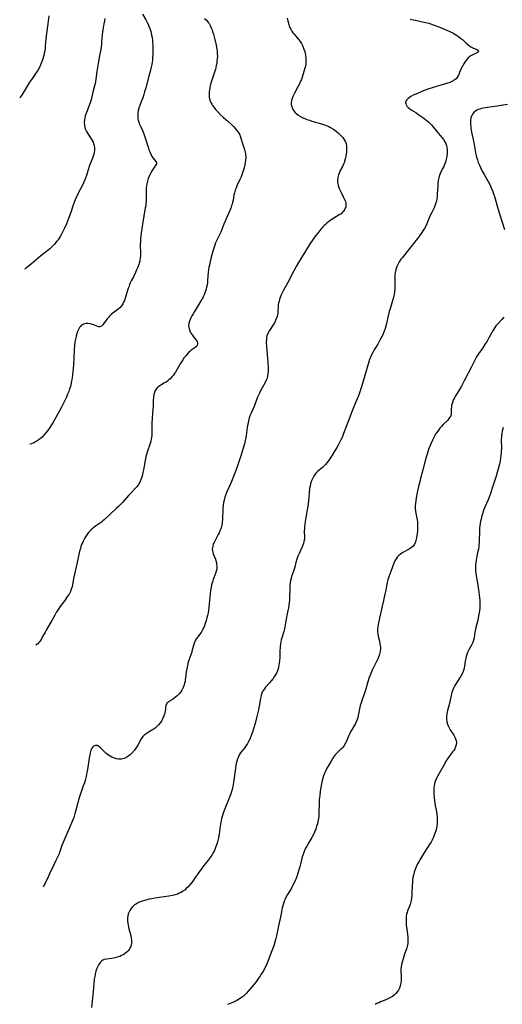
# Model space of a CAD drawing. Units: inches. Extents: x 2034408 to 2039474, y 200191 to 205612.
# Drawn here: x 2034483 to 2034626, y 202569 to 202859 of the extents above; entities that cross this region are included whole.
import ezdxf

# ---------------------------------------------------------------- set-up
doc = ezdxf.new("R2010")
doc.units = ezdxf.units.IN
doc.header["$MEASUREMENT"] = 0
doc.layers.add('c_06_T14S_R18E', color=195, linetype='Continuous')

msp = doc.modelspace()

# ---------------------------------------------------------------- linework, layer by layer
at = {"layer": 'c_06_T14S_R18E'}
for points in [[(2034492.02, 202860.65, 1048), (2034491.71, 202858.28, 1048), (2034491.27, 202855.43, 1048), (2034491.09, 202853.9, 1048), (2034490.92, 202851.58, 1048), (2034490.86, 202850.91, 1048), (2034490.77, 202850.25, 1048), (2034490.64, 202849.58, 1048), (2034490.48, 202848.93, 1048), (2034490.11, 202847.67, 1048), (2034489.81, 202846.83, 1048), (2034489.53, 202846.11, 1048), (2034489.22, 202845.41, 1048), (2034488.81, 202844.63, 1048), (2034488.39, 202843.99, 1048), (2034487.14, 202842.25, 1048), (2034486.31, 202841, 1048), (2034485.59, 202839.85, 1048), (2034484.13, 202837.41, 1048), (2034483.66, 202836.68, 1048), (2034483.4, 202836.32, 1048)], [(2034519.6, 202861.06, 1044), (2034520.56, 202859.46, 1044), (2034520.89, 202858.87, 1044), (2034521.24, 202858.16, 1044), (2034521.52, 202857.52, 1044), (2034521.76, 202856.85, 1044), (2034522.03, 202856.01, 1044), (2034522.14, 202855.56, 1044), (2034522.3, 202854.87, 1044), (2034522.43, 202854.17, 1044), (2034522.53, 202853.46, 1044), (2034522.6, 202852.83, 1044), (2034522.66, 202852.06, 1044), (2034522.69, 202851.29, 1044), (2034522.7, 202850.2, 1044), (2034522.67, 202849.04, 1044), (2034522.61, 202848.28, 1044), (2034522.53, 202847.53, 1044), (2034522.45, 202846.97, 1044), (2034522.32, 202846.25, 1044), (2034522.16, 202845.42, 1044), (2034521.87, 202844.17, 1044), (2034521.53, 202842.83, 1044), (2034520.59, 202839.39, 1044), (2034520.25, 202838.2, 1044), (2034520, 202837.37, 1044), (2034519.69, 202836.44, 1044), (2034519.36, 202835.53, 1044), (2034518.84, 202834.16, 1044), (2034518.54, 202833.32, 1044), (2034518.35, 202832.66, 1044), (2034518.23, 202831.99, 1044), (2034518.19, 202831.5, 1044), (2034518.2, 202831, 1044), (2034518.26, 202830.43, 1044), (2034518.37, 202829.86, 1044), (2034518.52, 202829.3, 1044), (2034518.68, 202828.85, 1044), (2034518.85, 202828.42, 1044), (2034519.08, 202827.9, 1044), (2034519.69, 202826.63, 1044), (2034520.04, 202825.82, 1044), (2034520.25, 202825.23, 1044), (2034520.44, 202824.64, 1044), (2034521.25, 202821.85, 1044), (2034521.52, 202821.03, 1044), (2034521.74, 202820.47, 1044), (2034522.05, 202819.8, 1044), (2034522.41, 202819.14, 1044), (2034522.79, 202818.58, 1044), (2034523.52, 202817.68, 1044), (2034523.71, 202817.32, 1044), (2034523.72, 202816.99, 1044), (2034523.55, 202816.6, 1044), (2034523.02, 202815.9, 1044), (2034522.76, 202815.5, 1044), (2034522.44, 202814.96, 1044), (2034521.98, 202814.05, 1044), (2034521.72, 202813.5, 1044), (2034521.32, 202812.59, 1044), (2034521.05, 202811.84, 1044), (2034520.85, 202811.05, 1044), (2034520.76, 202810.44, 1044), (2034520.72, 202809.82, 1044), (2034520.71, 202809.19, 1044), (2034520.73, 202807.51, 1044), (2034520.73, 202806.87, 1044), (2034520.69, 202805.93, 1044), (2034520.63, 202805.26, 1044), (2034520.55, 202804.6, 1044), (2034520.44, 202803.93, 1044), (2034520.09, 202802.11, 1044), (2034519.89, 202800.98, 1044), (2034519.5, 202798.43, 1044), (2034519.23, 202796.45, 1044), (2034519.06, 202794.85, 1044), (2034518.99, 202793.97, 1044), (2034518.97, 202793.2, 1044), (2034519.02, 202790.28, 1044), (2034519.01, 202789.94, 1044), (2034518.92, 202789.09, 1044), (2034518.78, 202788.34, 1044), (2034518.6, 202787.6, 1044), (2034518.49, 202787.25, 1044), (2034518.2, 202786.45, 1044), (2034517.88, 202785.66, 1044), (2034517.54, 202784.91, 1044), (2034516.93, 202783.64, 1044), (2034516.29, 202782.4, 1044), (2034516.02, 202781.83, 1044), (2034515.82, 202781.36, 1044), (2034515.64, 202780.89, 1044), (2034515.42, 202780.23, 1044), (2034514.63, 202777.58, 1044), (2034514.28, 202776.62, 1044), (2034514.05, 202776.11, 1044), (2034513.79, 202775.63, 1044), (2034513.38, 202775.04, 1044), (2034512.88, 202774.5, 1044), (2034512.43, 202774.1, 1044), (2034510.82, 202772.89, 1044), (2034510.48, 202772.61, 1044), (2034510.17, 202772.31, 1044), (2034509.85, 202771.99, 1044), (2034509.56, 202771.65, 1044), (2034509.23, 202771.23, 1044), (2034508.13, 202769.7, 1044), (2034507.89, 202769.42, 1044), (2034507.49, 202769.06, 1044), (2034507.07, 202768.87, 1044), (2034506.65, 202768.88, 1044), (2034506.18, 202769.03, 1044), (2034505.24, 202769.42, 1044), (2034504.83, 202769.58, 1044), (2034504.14, 202769.77, 1044), (2034503.6, 202769.85, 1044), (2034503.03, 202769.84, 1044), (2034502.51, 202769.76, 1044), (2034502.03, 202769.57, 1044), (2034501.67, 202769.32, 1044), (2034501.35, 202769, 1044), (2034501.06, 202768.63, 1044), (2034500.84, 202768.26, 1044), (2034500.64, 202767.86, 1044), (2034500.39, 202767.27, 1044), (2034500.22, 202766.74, 1044), (2034500.06, 202766.18, 1044), (2034499.92, 202765.59, 1044), (2034499.7, 202764.39, 1044), (2034499.56, 202763.28, 1044), (2034499.5, 202762.29, 1044), (2034499.39, 202759.72, 1044), (2034499.28, 202757.74, 1044), (2034499.17, 202756.46, 1044), (2034499, 202754.89, 1044), (2034498.84, 202753.69, 1044), (2034498.71, 202752.95, 1044), (2034498.56, 202752.21, 1044), (2034498.33, 202751.26, 1044), (2034498.11, 202750.54, 1044), (2034497.84, 202749.78, 1044), (2034497.54, 202749.02, 1044), (2034497.16, 202748.14, 1044), (2034496.61, 202746.92, 1044), (2034496.24, 202746.17, 1044), (2034495.62, 202744.97, 1044), (2034495, 202743.83, 1044), (2034493.14, 202740.54, 1044), (2034492.81, 202739.96, 1044), (2034492.33, 202739.19, 1044), (2034491.63, 202738.21, 1044), (2034491.02, 202737.45, 1044), (2034490.52, 202736.87, 1044), (2034489.98, 202736.33, 1044), (2034489.56, 202735.95, 1044), (2034489.18, 202735.65, 1044), (2034488.53, 202735.19, 1044), (2034487.85, 202734.8, 1044), (2034487.53, 202734.64, 1044), (2034486.91, 202734.38, 1044), (2034486.42, 202734.22, 1044)], [(2034508.46, 202859.8, 1046), (2034508.39, 202859.13, 1046), (2034508.25, 202858.28, 1046), (2034507.92, 202856.47, 1046), (2034507.84, 202855.94, 1046), (2034507.73, 202854.88, 1046), (2034507.56, 202852.89, 1046), (2034507.49, 202852.16, 1046), (2034507.29, 202850.71, 1046), (2034507.07, 202849.37, 1046), (2034506.55, 202846.59, 1046), (2034506.34, 202845.37, 1046), (2034506.15, 202844.15, 1046), (2034505.87, 202841.89, 1046), (2034505.76, 202841.24, 1046), (2034505.63, 202840.59, 1046), (2034505.47, 202839.94, 1046), (2034504.98, 202838.07, 1046), (2034504.47, 202835.84, 1046), (2034504.18, 202834.93, 1046), (2034504.01, 202834.46, 1046), (2034503.26, 202832.57, 1046), (2034502.91, 202831.58, 1046), (2034502.75, 202831.07, 1046), (2034502.6, 202830.47, 1046), (2034502.49, 202829.88, 1046), (2034502.43, 202829.18, 1046), (2034502.48, 202828.38, 1046), (2034502.61, 202827.71, 1046), (2034502.83, 202827.07, 1046), (2034503.1, 202826.5, 1046), (2034503.41, 202825.98, 1046), (2034504.5, 202824.35, 1046), (2034504.79, 202823.84, 1046), (2034505.02, 202823.36, 1046), (2034505.21, 202822.86, 1046), (2034505.34, 202822.32, 1046), (2034505.42, 202821.76, 1046), (2034505.44, 202821.4, 1046), (2034505.43, 202820.85, 1046), (2034505.37, 202820.31, 1046), (2034505.26, 202819.77, 1046), (2034505.1, 202819.24, 1046), (2034504.87, 202818.6, 1046), (2034504.18, 202816.9, 1046), (2034503.92, 202816.14, 1046), (2034503.31, 202814.2, 1046), (2034503.07, 202813.48, 1046), (2034502.79, 202812.72, 1046), (2034502.5, 202812.01, 1046), (2034502.19, 202811.3, 1046), (2034501.89, 202810.65, 1046), (2034500.59, 202808.05, 1046), (2034500.28, 202807.39, 1046), (2034499.8, 202806.28, 1046), (2034499.11, 202804.52, 1046), (2034498.53, 202802.92, 1046), (2034497.81, 202800.85, 1046), (2034497.49, 202799.99, 1046), (2034497.19, 202799.23, 1046), (2034496.62, 202797.95, 1046), (2034496.13, 202796.94, 1046), (2034495.75, 202796.21, 1046), (2034495.32, 202795.47, 1046), (2034495.04, 202795.02, 1046), (2034494.71, 202794.56, 1046), (2034494.37, 202794.12, 1046), (2034493.67, 202793.29, 1046), (2034492.97, 202792.57, 1046), (2034492.24, 202791.89, 1046), (2034491.81, 202791.52, 1046), (2034489.6, 202789.78, 1046), (2034486.89, 202787.42, 1046), (2034486.02, 202786.71, 1046), (2034485.43, 202786.27, 1046), (2034484.89, 202785.91, 1046)], [(2034598.53, 202859.64, 1038), (2034600.56, 202859.25, 1038), (2034601.82, 202858.98, 1038), (2034603.04, 202858.68, 1038), (2034604.02, 202858.4, 1038), (2034605.32, 202857.99, 1038), (2034606.99, 202857.4, 1038), (2034608.19, 202856.91, 1038), (2034609.53, 202856.32, 1038), (2034610.45, 202855.89, 1038), (2034611.1, 202855.57, 1038), (2034611.73, 202855.23, 1038), (2034612.22, 202854.93, 1038), (2034612.84, 202854.51, 1038), (2034613.43, 202854.05, 1038), (2034613.95, 202853.6, 1038), (2034614.98, 202852.63, 1038), (2034615.56, 202852.11, 1038), (2034616.15, 202851.66, 1038), (2034616.41, 202851.5, 1038), (2034617.02, 202851.2, 1038), (2034618.18, 202850.7, 1038), (2034618.65, 202850.4, 1038), (2034618.72, 202850.06, 1038), (2034618.31, 202849.72, 1038), (2034618.03, 202849.58, 1038), (2034617, 202849.13, 1038), (2034616.42, 202848.82, 1038), (2034616.16, 202848.64, 1038), (2034615.63, 202848.17, 1038), (2034615.15, 202847.62, 1038), (2034614.9, 202847.28, 1038), (2034614.66, 202846.93, 1038), (2034614.34, 202846.4, 1038), (2034613.64, 202845.11, 1038), (2034613.29, 202844.37, 1038), (2034612.78, 202843.06, 1038), (2034612.56, 202842.63, 1038), (2034612.15, 202842.06, 1038), (2034611.57, 202841.59, 1038), (2034610.88, 202841.23, 1038), (2034610.24, 202840.98, 1038), (2034609.27, 202840.66, 1038), (2034606.36, 202839.77, 1038), (2034603.8, 202838.93, 1038), (2034602.22, 202838.36, 1038), (2034600.68, 202837.73, 1038), (2034599.45, 202837.16, 1038), (2034598.8, 202836.8, 1038), (2034598.34, 202836.51, 1038), (2034597.94, 202836.2, 1038), (2034597.5, 202835.73, 1038), (2034597.31, 202835.41, 1038), (2034597.22, 202835.07, 1038), (2034597.24, 202834.71, 1038), (2034597.36, 202834.35, 1038), (2034597.61, 202833.97, 1038), (2034597.95, 202833.6, 1038), (2034598.41, 202833.22, 1038), (2034598.87, 202832.9, 1038), (2034600.25, 202832.04, 1038), (2034601.16, 202831.44, 1038), (2034602.54, 202830.46, 1038), (2034603.11, 202830.01, 1038), (2034603.62, 202829.6, 1038), (2034604.06, 202829.21, 1038), (2034604.48, 202828.81, 1038), (2034604.84, 202828.43, 1038), (2034605.18, 202828.04, 1038), (2034606.41, 202826.53, 1038), (2034607.93, 202824.73, 1038), (2034608.41, 202824.08, 1038), (2034608.82, 202823.41, 1038), (2034608.97, 202823.12, 1038), (2034609.1, 202822.81, 1038), (2034609.25, 202822.35, 1038), (2034609.38, 202821.74, 1038), (2034609.45, 202821.12, 1038), (2034609.47, 202820.48, 1038), (2034609.46, 202820.18, 1038), (2034609.36, 202819.11, 1038), (2034609.21, 202818.29, 1038), (2034608.99, 202817.48, 1038), (2034608.73, 202816.79, 1038), (2034608.48, 202816.2, 1038), (2034608.19, 202815.63, 1038), (2034607.62, 202814.56, 1038), (2034607.37, 202813.99, 1038), (2034607.25, 202813.68, 1038), (2034607.01, 202812.86, 1038), (2034606.85, 202812, 1038), (2034606.74, 202811.12, 1038), (2034606.68, 202810.35, 1038), (2034606.56, 202808.05, 1038), (2034606.5, 202807.31, 1038), (2034606.41, 202806.59, 1038), (2034606.28, 202805.88, 1038), (2034606.07, 202805.12, 1038), (2034605.87, 202804.59, 1038), (2034605.59, 202803.96, 1038), (2034604.91, 202802.63, 1038), (2034604.57, 202801.91, 1038), (2034604.17, 202800.98, 1038), (2034603.71, 202799.8, 1038), (2034603.48, 202799.28, 1038), (2034603.13, 202798.58, 1038), (2034602.74, 202797.87, 1038), (2034602.31, 202797.18, 1038), (2034601.95, 202796.65, 1038), (2034601.08, 202795.42, 1038), (2034600.68, 202794.89, 1038), (2034599.2, 202793.04, 1038), (2034597.63, 202791.04, 1038), (2034596.25, 202789.32, 1038), (2034595.85, 202788.79, 1038), (2034595.35, 202788.04, 1038), (2034594.91, 202787.26, 1038), (2034594.64, 202786.67, 1038), (2034594.35, 202785.8, 1038), (2034594.14, 202784.9, 1038), (2034594.04, 202784.18, 1038), (2034593.99, 202783.29, 1038), (2034594.07, 202781.25, 1038), (2034594.05, 202780.11, 1038), (2034593.98, 202779.22, 1038), (2034593.84, 202778.34, 1038), (2034593.66, 202777.54, 1038), (2034593.48, 202776.9, 1038), (2034592.62, 202774.18, 1038), (2034592.4, 202773.42, 1038), (2034592.06, 202772.1, 1038), (2034591.44, 202769.41, 1038), (2034591.14, 202768.35, 1038), (2034590.88, 202767.56, 1038), (2034590.57, 202766.78, 1038), (2034590.38, 202766.34, 1038), (2034590.02, 202765.61, 1038), (2034589.64, 202764.9, 1038), (2034588.98, 202763.74, 1038), (2034587.93, 202762.02, 1038), (2034587.5, 202761.28, 1038), (2034587.14, 202760.61, 1038), (2034586.83, 202759.92, 1038), (2034586.55, 202759.18, 1038), (2034586.33, 202758.49, 1038), (2034584.74, 202752.86, 1038), (2034584.23, 202751.17, 1038), (2034583.75, 202749.72, 1038), (2034583.5, 202749.02, 1038), (2034583.23, 202748.32, 1038), (2034582.3, 202746.24, 1038), (2034581.8, 202745.04, 1038), (2034580.58, 202741.68, 1038), (2034579.58, 202739.19, 1038), (2034578.91, 202737.37, 1038), (2034578.46, 202736.24, 1038), (2034578.12, 202735.49, 1038), (2034577.74, 202734.74, 1038), (2034577.3, 202733.91, 1038), (2034576.93, 202733.27, 1038), (2034575.03, 202730.24, 1038), (2034574.35, 202729.23, 1038), (2034573.97, 202728.72, 1038), (2034573.58, 202728.24, 1038), (2034573.19, 202727.83, 1038), (2034572.69, 202727.37, 1038), (2034571.69, 202726.57, 1038), (2034571.21, 202726.15, 1038), (2034570.95, 202725.9, 1038), (2034570.45, 202725.29, 1038), (2034570.01, 202724.62, 1038), (2034569.64, 202723.86, 1038), (2034569.4, 202723.22, 1038), (2034569.2, 202722.52, 1038), (2034569.04, 202721.82, 1038), (2034568.91, 202721.12, 1038), (2034568.75, 202719.84, 1038), (2034568.54, 202717.55, 1038), (2034568.33, 202715.81, 1038), (2034568.11, 202714.35, 1038), (2034567.6, 202711.42, 1038), (2034567.48, 202710.61, 1038), (2034567.39, 202709.82, 1038), (2034567.35, 202709.25, 1038), (2034567.34, 202708.68, 1038), (2034567.38, 202706.78, 1038), (2034567.35, 202706.19, 1038), (2034567.24, 202705.54, 1038), (2034567.08, 202704.97, 1038), (2034566.88, 202704.4, 1038), (2034566.6, 202703.75, 1038), (2034565.78, 202701.99, 1038), (2034565.43, 202701.15, 1038), (2034565.13, 202700.3, 1038), (2034564.87, 202699.33, 1038), (2034564.53, 202697.96, 1038), (2034564.24, 202697.04, 1038), (2034563.86, 202695.99, 1038), (2034563.59, 202695.2, 1038), (2034563.42, 202694.61, 1038), (2034563.29, 202693.99, 1038), (2034563.19, 202693.34, 1038), (2034563.11, 202692.49, 1038), (2034563.07, 202691.82, 1038), (2034562.99, 202688.77, 1038), (2034562.95, 202688.2, 1038), (2034562.87, 202687.45, 1038), (2034562.77, 202686.7, 1038), (2034562.65, 202685.94, 1038), (2034562.42, 202684.7, 1038), (2034561.87, 202682.14, 1038), (2034561.47, 202679.8, 1038), (2034561.27, 202678.97, 1038), (2034560.69, 202677.1, 1038), (2034560.53, 202676.53, 1038), (2034560.4, 202675.95, 1038), (2034560.3, 202675.29, 1038), (2034560.22, 202674.48, 1038), (2034560.15, 202673.1, 1038), (2034560.1, 202671.36, 1038), (2034560.03, 202670.2, 1038), (2034559.96, 202669.63, 1038), (2034559.87, 202669.06, 1038), (2034559.74, 202668.44, 1038), (2034559.59, 202667.92, 1038), (2034559.41, 202667.41, 1038), (2034559.19, 202666.91, 1038), (2034558.95, 202666.42, 1038), (2034558.56, 202665.76, 1038), (2034558.13, 202665.14, 1038), (2034557.6, 202664.46, 1038), (2034557.09, 202663.85, 1038), (2034555.89, 202662.53, 1038), (2034555.56, 202662.1, 1038), (2034555.26, 202661.66, 1038), (2034555.02, 202661.23, 1038), (2034554.83, 202660.78, 1038), (2034554.64, 202660.22, 1038), (2034554.5, 202659.63, 1038), (2034554.41, 202659.17, 1038), (2034554.04, 202656.98, 1038), (2034553.82, 202655.82, 1038), (2034553.56, 202654.64, 1038), (2034553.27, 202653.49, 1038), (2034552.81, 202651.8, 1038), (2034552.36, 202650.27, 1038), (2034552.03, 202649.23, 1038), (2034551.57, 202647.97, 1038), (2034551.23, 202647.16, 1038), (2034550.9, 202646.5, 1038), (2034550.56, 202645.93, 1038), (2034550.2, 202645.37, 1038), (2034549.75, 202644.75, 1038), (2034548.54, 202643.18, 1038), (2034548.17, 202642.6, 1038), (2034547.88, 202642.03, 1038), (2034547.64, 202641.41, 1038), (2034547.44, 202640.75, 1038), (2034547.26, 202640.02, 1038), (2034547.17, 202639.57, 1038), (2034547.01, 202638.64, 1038), (2034546.44, 202634.37, 1038), (2034546.24, 202633.21, 1038), (2034546.06, 202632.34, 1038), (2034545.79, 202631.35, 1038), (2034545.4, 202630.25, 1038), (2034543.7, 202626.2, 1038), (2034543.41, 202625.41, 1038), (2034543.1, 202624.41, 1038), (2034542.93, 202623.76, 1038), (2034542.69, 202622.61, 1038), (2034542.53, 202621.54, 1038), (2034542.36, 202620, 1038), (2034542.25, 202619.17, 1038), (2034542.04, 202618.05, 1038), (2034541.75, 202616.88, 1038), (2034541.55, 202616.24, 1038), (2034541.19, 202615.23, 1038), (2034540.81, 202614.38, 1038), (2034540.38, 202613.57, 1038), (2034540.05, 202613.02, 1038), (2034539.55, 202612.27, 1038), (2034539, 202611.55, 1038), (2034537.71, 202609.93, 1038), (2034537.2, 202609.26, 1038), (2034536.43, 202608.19, 1038), (2034535.18, 202606.37, 1038), (2034534.44, 202605.34, 1038), (2034533.59, 202604.25, 1038), (2034533.08, 202603.66, 1038), (2034532.53, 202603.1, 1038), (2034532.06, 202602.69, 1038), (2034531.55, 202602.32, 1038), (2034531.02, 202602, 1038), (2034530.44, 202601.72, 1038), (2034529.93, 202601.52, 1038), (2034529.22, 202601.3, 1038), (2034528.5, 202601.12, 1038), (2034527.39, 202600.89, 1038), (2034526.67, 202600.77, 1038), (2034523.21, 202600.27, 1038), (2034522.35, 202600.13, 1038), (2034521.61, 202600, 1038), (2034520.88, 202599.84, 1038), (2034520.17, 202599.65, 1038), (2034519.48, 202599.43, 1038), (2034518.94, 202599.22, 1038), (2034518.41, 202598.98, 1038), (2034517.83, 202598.65, 1038), (2034517.29, 202598.29, 1038), (2034516.67, 202597.74, 1038), (2034516.14, 202597.1, 1038), (2034515.88, 202596.69, 1038), (2034515.66, 202596.26, 1038), (2034515.43, 202595.66, 1038), (2034515.28, 202595.03, 1038), (2034515.21, 202594.47, 1038), (2034515.19, 202593.9, 1038), (2034515.2, 202593.48, 1038), (2034515.25, 202592.88, 1038), (2034515.35, 202592.28, 1038), (2034515.46, 202591.74, 1038), (2034515.6, 202591.2, 1038), (2034516.07, 202589.53, 1038), (2034516.18, 202589.05, 1038), (2034516.26, 202588.63, 1038), (2034516.35, 202587.79, 1038), (2034516.34, 202586.99, 1038), (2034516.24, 202586.4, 1038), (2034516.07, 202585.86, 1038), (2034515.69, 202585.15, 1038), (2034515.4, 202584.77, 1038), (2034515.07, 202584.43, 1038), (2034514.61, 202584.03, 1038), (2034514.1, 202583.69, 1038), (2034513.45, 202583.35, 1038), (2034512.89, 202583.11, 1038), (2034512.18, 202582.87, 1038), (2034511.47, 202582.67, 1038), (2034510.58, 202582.49, 1038), (2034508.96, 202582.31, 1038), (2034508.27, 202582.16, 1038), (2034507.89, 202581.99, 1038), (2034507.63, 202581.83, 1038), (2034507.13, 202581.34, 1038), (2034506.69, 202580.73, 1038), (2034506.49, 202580.35, 1038), (2034506.3, 202579.94, 1038), (2034506.08, 202579.38, 1038), (2034505.89, 202578.79, 1038), (2034505.76, 202578.32, 1038), (2034505.62, 202577.76, 1038), (2034505.51, 202577.19, 1038), (2034505.39, 202576.36, 1038), (2034505.03, 202572.65, 1038), (2034504.55, 202568.03, 1038)], [(2034537.92, 202859.85, 1042), (2034538.49, 202859.29, 1042), (2034538.99, 202858.68, 1042), (2034539.26, 202858.3, 1042), (2034539.59, 202857.72, 1042), (2034539.88, 202857.11, 1042), (2034540.13, 202856.47, 1042), (2034540.3, 202856, 1042), (2034540.54, 202855.21, 1042), (2034540.75, 202854.4, 1042), (2034541.31, 202851.98, 1042)], [(2034562.27, 202859.92, 1040), (2034562.45, 202859.14, 1040), (2034562.75, 202858.08, 1040), (2034562.9, 202857.64, 1040), (2034563.11, 202857.13, 1040), (2034563.35, 202856.64, 1040), (2034563.65, 202856.13, 1040), (2034564, 202855.64, 1040), (2034564.28, 202855.27, 1040), (2034565.81, 202853.43, 1040), (2034566.31, 202852.73, 1040), (2034566.49, 202852.45, 1040), (2034566.78, 202851.9, 1040), (2034567.04, 202851.32, 1040), (2034567.23, 202850.82, 1040), (2034567.47, 202850.05, 1040), (2034567.58, 202849.63, 1040), (2034567.73, 202848.86, 1040), (2034567.81, 202848.08, 1040), (2034567.82, 202847.19, 1040), (2034567.75, 202846.44, 1040), (2034567.64, 202845.8, 1040), (2034567.5, 202845.16, 1040), (2034567.33, 202844.52, 1040), (2034566.93, 202843.17, 1040), (2034566.71, 202842.51, 1040), (2034566.47, 202841.86, 1040), (2034566.23, 202841.3, 1040), (2034565.9, 202840.57, 1040), (2034565.54, 202839.86, 1040), (2034564.42, 202837.75, 1040), (2034564.04, 202836.99, 1040), (2034563.74, 202836.24, 1040), (2034563.57, 202835.65, 1040), (2034563.49, 202835.06, 1040), (2034563.51, 202834.48, 1040), (2034563.62, 202833.9, 1040), (2034563.75, 202833.49, 1040), (2034563.96, 202833.02, 1040), (2034564.23, 202832.57, 1040), (2034564.55, 202832.17, 1040), (2034564.85, 202831.85, 1040), (2034565.4, 202831.4, 1040), (2034566.07, 202830.97, 1040), (2034566.75, 202830.61, 1040), (2034567.46, 202830.28, 1040), (2034568.11, 202830.04, 1040), (2034568.83, 202829.79, 1040), (2034569.56, 202829.56, 1040), (2034572.36, 202828.77, 1040), (2034573.04, 202828.54, 1040), (2034574.06, 202828.15, 1040), (2034574.59, 202827.91, 1040), (2034575.1, 202827.65, 1040), (2034575.71, 202827.29, 1040), (2034576.3, 202826.91, 1040), (2034576.84, 202826.51, 1040), (2034577.37, 202826.06, 1040), (2034577.85, 202825.62, 1040), (2034578.29, 202825.15, 1040), (2034578.68, 202824.7, 1040), (2034579.02, 202824.23, 1040), (2034579.38, 202823.63, 1040), (2034579.66, 202822.91, 1040), (2034579.79, 202822.11, 1040), (2034579.8, 202821.29, 1040), (2034579.74, 202820.45, 1040), (2034579.57, 202819.23, 1040), (2034579.41, 202818.46, 1040), (2034579.2, 202817.69, 1040), (2034579.07, 202817.28, 1040), (2034578.89, 202816.83, 1040), (2034578.57, 202816.15, 1040), (2034577.94, 202814.94, 1040), (2034577.67, 202814.39, 1040), (2034577.4, 202813.73, 1040), (2034577.2, 202812.94, 1040), (2034577.11, 202812.24, 1040), (2034577.13, 202811.53, 1040), (2034577.18, 202811.14, 1040), (2034577.32, 202810.51, 1040), (2034577.55, 202809.87, 1040), (2034577.82, 202809.24, 1040), (2034578.31, 202808.24, 1040), (2034578.93, 202807.05, 1040), (2034579.3, 202806.25, 1040), (2034579.44, 202805.87, 1040), (2034579.55, 202805.47, 1040), (2034579.61, 202805.07, 1040), (2034579.61, 202804.65, 1040), (2034579.54, 202804.23, 1040), (2034579.31, 202803.59, 1040), (2034578.94, 202803.01, 1040), (2034578.63, 202802.66, 1040), (2034578.16, 202802.24, 1040), (2034577.61, 202801.85, 1040), (2034574.98, 202800.19, 1040), (2034574.46, 202799.83, 1040), (2034573.95, 202799.44, 1040), (2034573.54, 202799.09, 1040), (2034573.21, 202798.78, 1040), (2034572.68, 202798.21, 1040), (2034572.17, 202797.62, 1040), (2034571.58, 202796.89, 1040), (2034570.38, 202795.3, 1040), (2034569.53, 202794.13, 1040), (2034569.19, 202793.62, 1040), (2034568.58, 202792.67, 1040), (2034565.59, 202787.82, 1040), (2034564.91, 202786.68, 1040), (2034564.21, 202785.42, 1040), (2034562.43, 202781.96, 1040), (2034561.08, 202779.45, 1040), (2034560.59, 202778.46, 1040), (2034560.39, 202778, 1040), (2034560.19, 202777.47, 1040), (2034560.02, 202776.94, 1040), (2034559.88, 202776.45, 1040), (2034559.77, 202775.95, 1040), (2034559.65, 202775.22, 1040), (2034559.6, 202774.59, 1040), (2034559.55, 202773.65, 1040), (2034559.5, 202772.97, 1040), (2034559.4, 202772.29, 1040), (2034559.22, 202771.66, 1040), (2034558.98, 202771.03, 1040), (2034558.6, 202770.25, 1040), (2034558.15, 202769.48, 1040), (2034557.08, 202767.75, 1040), (2034556.7, 202767.07, 1040), (2034556.4, 202766.38, 1040), (2034556.31, 202766.09, 1040), (2034556.21, 202765.67, 1040), (2034556.15, 202765.13, 1040), (2034556.13, 202764.44, 1040), (2034556.19, 202763.03, 1040), (2034556.55, 202758.35, 1040), (2034556.64, 202756.54, 1040), (2034556.64, 202755.73, 1040), (2034556.6, 202755.06, 1040), (2034556.51, 202754.4, 1040), (2034556.35, 202753.75, 1040), (2034556.12, 202753.11, 1040), (2034555.78, 202752.42, 1040), (2034554.86, 202750.84, 1040), (2034554.52, 202750.21, 1040), (2034554.08, 202749.3, 1040), (2034553.57, 202748.08, 1040), (2034552.78, 202745.92, 1040), (2034552.57, 202745.39, 1040), (2034552.15, 202744.42, 1040), (2034551.56, 202743.17, 1040), (2034551.31, 202742.57, 1040), (2034551.09, 202741.97, 1040), (2034550.84, 202741.1, 1040), (2034550.64, 202740.11, 1040), (2034550.48, 202739.14, 1040), (2034550.19, 202736.75, 1040), (2034550.03, 202735.76, 1040), (2034549.93, 202735.28, 1040), (2034549.7, 202734.35, 1040), (2034548.65, 202730.77, 1040), (2034547.67, 202727.86, 1040), (2034546.88, 202725.7, 1040), (2034546.28, 202724.18, 1040), (2034545.68, 202722.73, 1040), (2034544.52, 202720.14, 1040), (2034544.19, 202719.36, 1040), (2034543.91, 202718.57, 1040), (2034543.79, 202718.18, 1040), (2034543.68, 202717.75, 1040), (2034543.53, 202717.02, 1040), (2034543.42, 202716.27, 1040), (2034543.32, 202715.14, 1040), (2034543.24, 202712.17, 1040), (2034543.13, 202711.1, 1040), (2034542.98, 202710.3, 1040), (2034542.77, 202709.53, 1040), (2034542.68, 202709.25, 1040), (2034542.45, 202708.67, 1040), (2034542.18, 202708.1, 1040), (2034541.9, 202707.54, 1040), (2034541, 202705.81, 1040), (2034540.72, 202705.23, 1040), (2034540.5, 202704.69, 1040), (2034540.33, 202704.16, 1040), (2034540.24, 202703.69, 1040), (2034540.21, 202703.23, 1040), (2034540.25, 202702.79, 1040), (2034540.34, 202702.35, 1040), (2034540.47, 202701.91, 1040), (2034541.12, 202700.31, 1040), (2034541.27, 202699.85, 1040), (2034541.4, 202699.37, 1040), (2034541.48, 202698.87, 1040)], [(2034541.31, 202851.98, 1042), (2034541.55, 202850.71, 1042), (2034541.63, 202850.12, 1042), (2034541.68, 202849.45, 1042), (2034541.69, 202848.57, 1042), (2034541.65, 202847.89, 1042), (2034541.58, 202847.2, 1042), (2034541.49, 202846.57, 1042), (2034541.37, 202845.94, 1042), (2034541.1, 202844.81, 1042), (2034540.73, 202843.66, 1042), (2034540.22, 202842.19, 1042), (2034539.85, 202841.05, 1042), (2034539.58, 202840.03, 1042), (2034539.43, 202839.28, 1042), (2034539.34, 202838.72, 1042), (2034539.28, 202838.15, 1042), (2034539.26, 202837.52, 1042), (2034539.3, 202836.67, 1042), (2034539.4, 202836.07, 1042), (2034539.57, 202835.48, 1042), (2034539.77, 202834.99, 1042), (2034540.02, 202834.51, 1042), (2034540.28, 202834.12, 1042), (2034540.56, 202833.73, 1042), (2034541.22, 202832.92, 1042), (2034541.82, 202832.24, 1042), (2034542.62, 202831.42, 1042), (2034543.49, 202830.64, 1042), (2034544.91, 202829.45, 1042), (2034545.76, 202828.66, 1042), (2034546.43, 202827.94, 1042), (2034547.5, 202826.69, 1042), (2034547.83, 202826.25, 1042), (2034548.18, 202825.69, 1042), (2034548.51, 202824.9, 1042), (2034549.03, 202823.21, 1042), (2034549.54, 202821.73, 1042), (2034549.82, 202820.79, 1042), (2034549.99, 202820, 1042), (2034550.04, 202819.52, 1042), (2034550.06, 202819.03, 1042), (2034550.05, 202818.57, 1042), (2034550.03, 202818.1, 1042), (2034549.92, 202817.21, 1042), (2034549.81, 202816.63, 1042), (2034549.59, 202815.75, 1042), (2034549.33, 202814.86, 1042), (2034549.13, 202814.27, 1042), (2034548.67, 202813.09, 1042), (2034548.33, 202812.3, 1042), (2034547.48, 202810.44, 1042), (2034547.21, 202809.79, 1042), (2034546.98, 202809.13, 1042), (2034546.76, 202808.41, 1042), (2034546.59, 202807.73, 1042), (2034546.32, 202806.23, 1042), (2034546.2, 202805.63, 1042), (2034546.03, 202805.02, 1042), (2034545.9, 202804.61, 1042), (2034545.63, 202803.9, 1042), (2034545.33, 202803.17, 1042), (2034543.61, 202799.14, 1042), (2034542.67, 202796.81, 1042), (2034542.12, 202795.58, 1042), (2034541.19, 202793.6, 1042), (2034540.92, 202792.94, 1042), (2034540.63, 202792.07, 1042), (2034540.37, 202791.18, 1042), (2034539.8, 202789.02, 1042), (2034539.57, 202788.1, 1042), (2034539.35, 202787.09, 1042), (2034539.22, 202786.39, 1042), (2034539.11, 202785.68, 1042), (2034539.01, 202784.86, 1042), (2034538.81, 202782.63, 1042), (2034538.74, 202781.92, 1042), (2034538.64, 202781.21, 1042), (2034538.51, 202780.56, 1042), (2034538.35, 202779.92, 1042), (2034538.21, 202779.42, 1042), (2034538.02, 202778.86, 1042), (2034537.8, 202778.31, 1042), (2034537.54, 202777.71, 1042), (2034537.3, 202777.23, 1042), (2034537.03, 202776.77, 1042), (2034534.93, 202773.38, 1042), (2034534.52, 202772.69, 1042), (2034534.18, 202772.08, 1042), (2034533.91, 202771.55, 1042), (2034533.67, 202771.02, 1042), (2034533.5, 202770.57, 1042), (2034533.29, 202769.84, 1042), (2034533.21, 202769.11, 1042), (2034533.25, 202768.67, 1042), (2034533.34, 202768.23, 1042), (2034533.55, 202767.67, 1042), (2034533.9, 202766.99, 1042), (2034534.32, 202766.35, 1042), (2034534.65, 202765.91, 1042), (2034535.45, 202764.91, 1042), (2034535.71, 202764.53, 1042), (2034535.87, 202764.15, 1042), (2034535.86, 202763.6, 1042), (2034535.51, 202763.08, 1042), (2034535.11, 202762.75, 1042), (2034534.01, 202761.92, 1042), (2034533.61, 202761.59, 1042), (2034533.22, 202761.24, 1042), (2034532.78, 202760.79, 1042), (2034532.35, 202760.3, 1042), (2034531.93, 202759.77, 1042), (2034531.49, 202759.13, 1042), (2034530.76, 202757.96, 1042), (2034529.35, 202755.52, 1042), (2034529.05, 202755.05, 1042), (2034528.73, 202754.6, 1042), (2034528.41, 202754.19, 1042), (2034527.81, 202753.53, 1042), (2034527.42, 202753.17, 1042), (2034527, 202752.85, 1042), (2034526.57, 202752.56, 1042), (2034526.14, 202752.29, 1042), (2034524.99, 202751.61, 1042), (2034524.45, 202751.24, 1042), (2034523.97, 202750.84, 1042), (2034523.53, 202750.32, 1042), (2034523.37, 202750.06, 1042), (2034523.13, 202749.49, 1042), (2034522.97, 202748.87, 1042), (2034522.85, 202748.02, 1042), (2034522.8, 202747.24, 1042), (2034522.73, 202745.22, 1042), (2034522.68, 202744.52, 1042), (2034522.43, 202741.97, 1042), (2034522.36, 202740.33, 1042), (2034522.35, 202739.29, 1042), (2034522.36, 202737.64, 1042), (2034522.35, 202736.84, 1042), (2034522.3, 202736.27, 1042), (2034522.21, 202735.76, 1042), (2034522.07, 202735.17, 1042), (2034521.88, 202734.47, 1042), (2034520.99, 202731.83, 1042), (2034520.64, 202730.54, 1042), (2034520.38, 202729.37, 1042), (2034519.88, 202726.66, 1042), (2034519.74, 202725.92, 1042), (2034519.57, 202725.19, 1042), (2034519.37, 202724.48, 1042), (2034519.05, 202723.55, 1042), (2034518.72, 202722.81, 1042), (2034518.31, 202722.13, 1042), (2034517.96, 202721.66, 1042), (2034517.56, 202721.22, 1042), (2034516.06, 202719.68, 1042), (2034515.49, 202719.05, 1042), (2034513.69, 202717.04, 1042), (2034513.29, 202716.61, 1042), (2034512.65, 202715.97, 1042), (2034511.89, 202715.26, 1042), (2034510.08, 202713.62, 1042), (2034508.33, 202711.95, 1042), (2034507.93, 202711.59, 1042), (2034507.51, 202711.26, 1042), (2034505.72, 202710, 1042), (2034505.33, 202709.71, 1042), (2034504.7, 202709.19, 1042), (2034504.3, 202708.81, 1042), (2034503.7, 202708.17, 1042), (2034503.15, 202707.47, 1042), (2034502.98, 202707.22, 1042), (2034502.61, 202706.63, 1042), (2034502.28, 202706.02, 1042), (2034502.08, 202705.62, 1042), (2034501.87, 202705.14, 1042), (2034501.67, 202704.64, 1042), (2034501.47, 202704.07, 1042), (2034501.29, 202703.49, 1042), (2034501.06, 202702.62, 1042), (2034500.37, 202699.33, 1042), (2034499.28, 202694.61, 1042), (2034498.83, 202692.19, 1042), (2034498.61, 202691.41, 1042), (2034498.34, 202690.75, 1042), (2034497.95, 202690.02, 1042), (2034497.66, 202689.54, 1042), (2034497.34, 202689.06, 1042), (2034496.67, 202688.12, 1042), (2034495.24, 202686.23, 1042), (2034494.6, 202685.3, 1042), (2034494.29, 202684.81, 1042), (2034493.75, 202683.83, 1042), (2034492.91, 202682.23, 1042), (2034492.31, 202681.2, 1042), (2034491.2, 202679.39, 1042), (2034490.86, 202678.79, 1042), (2034490.16, 202677.45, 1042), (2034489.82, 202676.83, 1042), (2034489.51, 202676.33, 1042), (2034489.3, 202676.04, 1042), (2034489.02, 202675.69, 1042), (2034488.71, 202675.37, 1042), (2034488.3, 202675.02, 1042), (2034488.17, 202674.94, 1042)], [(2034627.29, 202834.47, 1036), (2034625.44, 202834.14, 1036), (2034624.24, 202833.96, 1036), (2034620.68, 202833.45, 1036), (2034619.63, 202833.25, 1036), (2034619.11, 202833.11, 1036), (2034618.62, 202832.94, 1036), (2034618.21, 202832.75, 1036), (2034617.82, 202832.52, 1036), (2034617.33, 202832.1, 1036), (2034616.93, 202831.6, 1036), (2034616.72, 202831.21, 1036), (2034616.5, 202830.53, 1036), (2034616.37, 202829.78, 1036), (2034616.34, 202829.19, 1036), (2034616.36, 202828.52, 1036), (2034616.41, 202827.99, 1036), (2034616.49, 202827.45, 1036), (2034616.68, 202826.28, 1036), (2034617.31, 202823.21, 1036), (2034617.86, 202820.26, 1036), (2034618.16, 202818.93, 1036), (2034618.38, 202818.16, 1036), (2034618.65, 202817.33, 1036), (2034618.97, 202816.52, 1036), (2034619.26, 202815.88, 1036), (2034619.82, 202814.77, 1036), (2034620.35, 202813.84, 1036), (2034621.21, 202812.38, 1036), (2034621.66, 202811.57, 1036), (2034621.95, 202811.01, 1036), (2034622.26, 202810.35, 1036), (2034622.55, 202809.69, 1036), (2034622.9, 202808.8, 1036), (2034623.16, 202808.08, 1036), (2034623.42, 202807.26, 1036), (2034624.5, 202803.51, 1036), (2034624.89, 202802.21, 1036), (2034625.68, 202799.72, 1036), (2034626.36, 202797.53, 1036)], [(2034626.18, 202771.72, 1036), (2034625.62, 202771.06, 1036), (2034624.2, 202769.51, 1036), (2034623.84, 202769.1, 1036), (2034623.52, 202768.66, 1036), (2034623.21, 202768.2, 1036), (2034622.94, 202767.72, 1036), (2034621.8, 202765.59, 1036), (2034621.22, 202764.61, 1036), (2034620.72, 202763.81, 1036), (2034619.97, 202762.68, 1036), (2034618.73, 202760.91, 1036), (2034618.14, 202759.97, 1036), (2034617.7, 202759.19, 1036), (2034616.6, 202757.08, 1036), (2034614.6, 202753.11, 1036), (2034613.66, 202751.3, 1036), (2034613.13, 202750.35, 1036), (2034611.82, 202748.28, 1036), (2034611.59, 202747.88, 1036), (2034611.34, 202747.39, 1036), (2034611.13, 202746.89, 1036), (2034610.9, 202746.24, 1036), (2034610.75, 202745.6, 1036), (2034610.71, 202745.31, 1036), (2034610.67, 202744.58, 1036), (2034610.68, 202743.59, 1036), (2034610.64, 202743.08, 1036), (2034610.52, 202742.6, 1036), (2034610.3, 202742.18, 1036), (2034610, 202741.77, 1036), (2034609.64, 202741.36, 1036), (2034608.34, 202740.04, 1036), (2034607.83, 202739.49, 1036), (2034607.33, 202738.91, 1036), (2034606.69, 202738.06, 1036), (2034606.27, 202737.46, 1036), (2034605.88, 202736.83, 1036), (2034605.44, 202736.03, 1036), (2034605.14, 202735.42, 1036), (2034604.68, 202734.36, 1036), (2034604, 202732.63, 1036), (2034603.54, 202731.3, 1036), (2034603.2, 202730.15, 1036), (2034602.32, 202726.68, 1036), (2034601.62, 202724.13, 1036), (2034601.37, 202723.17, 1036), (2034601.03, 202721.75, 1036), (2034600.66, 202720, 1036), (2034600.37, 202718.4, 1036), (2034600.23, 202717.47, 1036), (2034600.14, 202716.78, 1036), (2034600.08, 202716.1, 1036), (2034600.08, 202715.22, 1036), (2034600.18, 202714.37, 1036), (2034600.46, 202712.9, 1036), (2034600.62, 202711.94, 1036), (2034600.7, 202711.31, 1036), (2034600.76, 202710.43, 1036), (2034600.77, 202709.56, 1036), (2034600.73, 202708.61, 1036), (2034600.66, 202707.89, 1036), (2034600.56, 202707.18, 1036), (2034600.37, 202706.25, 1036), (2034600.13, 202705.47, 1036), (2034599.82, 202704.76, 1036), (2034599.4, 202704.15, 1036), (2034598.87, 202703.67, 1036), (2034598.26, 202703.26, 1036), (2034596.37, 202702.23, 1036), (2034595.69, 202701.78, 1036), (2034595.18, 202701.35, 1036), (2034594.76, 202700.9, 1036), (2034594.4, 202700.4, 1036), (2034594.08, 202699.84, 1036), (2034593.75, 202699.1, 1036), (2034592.86, 202696.64, 1036), (2034592.25, 202695.11, 1036), (2034591.95, 202694.25, 1036), (2034591.83, 202693.84, 1036), (2034591.73, 202693.39, 1036), (2034591.63, 202692.93, 1036), (2034591.34, 202691.19, 1036), (2034591.1, 202690.03, 1036), (2034590.65, 202688.12, 1036), (2034590.26, 202686.4, 1036), (2034589.71, 202683.77, 1036), (2034589.21, 202681.56, 1036), (2034588.99, 202680.47, 1036), (2034588.91, 202679.62, 1036), (2034588.91, 202679.23, 1036), (2034588.94, 202678.82, 1036), (2034589.02, 202678.26, 1036), (2034589.16, 202677.63, 1036), (2034589.42, 202676.52, 1036), (2034589.63, 202675.44, 1036), (2034589.71, 202674.84, 1036), (2034589.76, 202674.21, 1036), (2034589.76, 202673.74, 1036), (2034589.73, 202673.27, 1036), (2034589.62, 202672.63, 1036), (2034589.41, 202671.88, 1036), (2034589.02, 202670.93, 1036), (2034587.9, 202668.73, 1036), (2034587.36, 202667.59, 1036), (2034586.92, 202666.53, 1036), (2034586.49, 202665.36, 1036), (2034586.09, 202664.13, 1036), (2034585.58, 202662.31, 1036), (2034585.28, 202661.34, 1036), (2034585.09, 202660.79, 1036), (2034584.26, 202658.59, 1036), (2034584.06, 202657.96, 1036), (2034583.84, 202657.1, 1036), (2034583.26, 202654.18, 1036), (2034583.09, 202653.46, 1036), (2034582.94, 202652.98, 1036), (2034582.77, 202652.52, 1036), (2034582.47, 202651.86, 1036), (2034582.15, 202651.3, 1036), (2034581.45, 202650.16, 1036), (2034581.08, 202649.53, 1036), (2034580.75, 202648.88, 1036), (2034580.48, 202648.27, 1036), (2034579.71, 202646.43, 1036), (2034579.52, 202646.03, 1036), (2034579.14, 202645.36, 1036), (2034578.7, 202644.75, 1036), (2034578.42, 202644.45, 1036), (2034577.93, 202644.01, 1036), (2034577.42, 202643.58, 1036), (2034576.9, 202643.1, 1036), (2034576.44, 202642.57, 1036), (2034576.15, 202642.17, 1036), (2034575.76, 202641.57, 1036), (2034575.38, 202640.95, 1036), (2034574.34, 202639.2, 1036), (2034574.01, 202638.61, 1036), (2034573.69, 202638, 1036), (2034573.4, 202637.37, 1036), (2034573.03, 202636.41, 1036), (2034572.81, 202635.73, 1036), (2034572.62, 202635.04, 1036), (2034572.4, 202634.13, 1036), (2034572.17, 202632.84, 1036), (2034572.03, 202631.86, 1036), (2034571.87, 202630.63, 1036), (2034571.76, 202629.38, 1036), (2034571.7, 202628.17, 1036), (2034571.67, 202625.82, 1036), (2034571.64, 202625.17, 1036), (2034571.58, 202624.48, 1036), (2034571.49, 202623.79, 1036), (2034571.32, 202622.87, 1036), (2034571.18, 202622.23, 1036), (2034570.98, 202621.5, 1036), (2034570.7, 202620.62, 1036), (2034570.38, 202619.77, 1036), (2034570.13, 202619.23, 1036), (2034569.58, 202618.21, 1036), (2034568.71, 202616.75, 1036), (2034568.06, 202615.61, 1036), (2034567.73, 202615, 1036), (2034567.43, 202614.38, 1036), (2034567.16, 202613.75, 1036), (2034566.88, 202612.99, 1036), (2034566.73, 202612.49, 1036), (2034566.59, 202611.98, 1036), (2034565.99, 202609.49, 1036), (2034565.76, 202608.64, 1036), (2034565.55, 202607.94, 1036), (2034565.32, 202607.25, 1036), (2034565.02, 202606.43, 1036), (2034564.5, 202605.17, 1036), (2034564.1, 202604.33, 1036), (2034563.54, 202603.25, 1036), (2034563.1, 202602.49, 1036), (2034562.39, 202601.37, 1036), (2034561.99, 202600.68, 1036), (2034561.67, 202600.04, 1036), (2034561.4, 202599.37, 1036), (2034561.17, 202598.67, 1036), (2034561, 202598.04, 1036), (2034560.85, 202597.42, 1036), (2034560.42, 202595.2, 1036), (2034559.76, 202592.11, 1036), (2034559.17, 202589.2, 1036), (2034558.98, 202588.43, 1036), (2034558.78, 202587.68, 1036), (2034558.31, 202586.19, 1036), (2034557.8, 202584.76, 1036), (2034556.36, 202581.15, 1036), (2034555.95, 202580.22, 1036), (2034555.72, 202579.73, 1036), (2034555.26, 202578.85, 1036), (2034554.65, 202577.83, 1036), (2034554.24, 202577.2, 1036), (2034553.85, 202576.64, 1036), (2034553, 202575.53, 1036), (2034550.8, 202572.88, 1036), (2034550.26, 202572.25, 1036), (2034549.93, 202571.9, 1036), (2034549.31, 202571.32, 1036), (2034548.98, 202571.05, 1036), (2034548.24, 202570.55, 1036), (2034547.46, 202570.12, 1036), (2034546.43, 202569.63, 1036), (2034545.48, 202569.22, 1036), (2034544.68, 202568.91, 1036)], [(2034625.98, 202739.19, 1034), (2034625.73, 202738.1, 1034), (2034625.6, 202737.44, 1034), (2034625.51, 202736.78, 1034), (2034625.46, 202736.17, 1034), (2034625.44, 202735.58, 1034), (2034625.47, 202733.12, 1034), (2034625.42, 202731.85, 1034), (2034625.32, 202730.81, 1034), (2034625.24, 202730.2, 1034), (2034625.08, 202729.25, 1034), (2034624.88, 202728.35, 1034), (2034624.53, 202727, 1034), (2034623.88, 202724.75, 1034), (2034622.96, 202721.81, 1034), (2034622.26, 202719.64, 1034), (2034621.78, 202718.33, 1034), (2034621.57, 202717.83, 1034), (2034620.5, 202715.47, 1034), (2034620.3, 202714.98, 1034), (2034620.08, 202714.36, 1034), (2034619.88, 202713.73, 1034), (2034619.72, 202713.2, 1034), (2034619.45, 202712.13, 1034), (2034619.31, 202711.49, 1034), (2034619.19, 202710.84, 1034), (2034619.1, 202710.18, 1034), (2034619.03, 202709.52, 1034), (2034618.99, 202708.84, 1034), (2034618.9, 202705.32, 1034), (2034618.85, 202704.67, 1034), (2034618.79, 202704.02, 1034), (2034618.69, 202703.3, 1034), (2034618.56, 202702.65, 1034), (2034618.23, 202701.19, 1034), (2034618, 202700.06, 1034), (2034617.89, 202699.25, 1034), (2034617.84, 202698.72, 1034), (2034617.81, 202698.2, 1034), (2034617.8, 202697.71, 1034), (2034617.82, 202697.22, 1034), (2034617.85, 202696.73, 1034), (2034617.9, 202696.25, 1034), (2034618.04, 202695.43, 1034), (2034618.33, 202693.8, 1034), (2034618.68, 202691.26, 1034), (2034618.92, 202689.71, 1034), (2034619.01, 202689.01, 1034), (2034619.09, 202688.1, 1034), (2034619.11, 202687.11, 1034), (2034619.06, 202685.89, 1034), (2034619, 202685.17, 1034), (2034618.91, 202684.47, 1034), (2034618.76, 202683.54, 1034), (2034618.5, 202682.32, 1034), (2034617.9, 202680.19, 1034), (2034617.78, 202679.67, 1034), (2034617.69, 202679.16, 1034), (2034617.62, 202678.67, 1034), (2034617.42, 202677.06, 1034), (2034617.27, 202676.39, 1034), (2034617.05, 202675.74, 1034), (2034616.75, 202675.12, 1034), (2034615.87, 202673.56, 1034), (2034615.66, 202673.16, 1034), (2034615.48, 202672.76, 1034), (2034615.27, 202672.2, 1034), (2034615.09, 202671.62, 1034), (2034614.94, 202671.03, 1034), (2034614.78, 202670.19, 1034), (2034614.55, 202668.71, 1034), (2034614.45, 202668.1, 1034), (2034614.29, 202667.5, 1034), (2034614.18, 202667.19, 1034), (2034613.86, 202666.48, 1034), (2034613.46, 202665.78, 1034), (2034612.39, 202664.09, 1034), (2034611.74, 202663, 1034), (2034611.43, 202662.4, 1034), (2034611.11, 202661.71, 1034), (2034610.86, 202660.99, 1034), (2034610.73, 202660.54, 1034), (2034610.62, 202660.09, 1034), (2034610.26, 202658.22, 1034), (2034610.14, 202657.7, 1034), (2034609.6, 202655.66, 1034), (2034609.41, 202654.72, 1034), (2034609.32, 202653.89, 1034), (2034609.31, 202653.07, 1034), (2034609.39, 202652.34, 1034), (2034609.56, 202651.66, 1034), (2034609.77, 202651.09, 1034), (2034610.04, 202650.55, 1034), (2034610.39, 202649.95, 1034), (2034611.4, 202648.4, 1034), (2034611.73, 202647.83, 1034), (2034611.96, 202647.31, 1034), (2034612.12, 202646.78, 1034), (2034612.2, 202646.15, 1034), (2034612.14, 202645.5, 1034), (2034611.96, 202644.9, 1034), (2034611.69, 202644.31, 1034), (2034611.42, 202643.88, 1034), (2034611.09, 202643.43, 1034), (2034609.77, 202641.68, 1034), (2034609.12, 202640.72, 1034), (2034608.74, 202640.07, 1034), (2034607.6, 202638, 1034), (2034606.67, 202636.39, 1034), (2034606.3, 202635.7, 1034), (2034606, 202634.98, 1034), (2034605.83, 202634.49, 1034), (2034605.7, 202633.98, 1034), (2034605.61, 202633.41, 1034), (2034605.56, 202632.82, 1034), (2034605.54, 202632.24, 1034), (2034605.57, 202631.13, 1034), (2034605.63, 202630.21, 1034), (2034605.77, 202628.93, 1034), (2034605.98, 202627.61, 1034), (2034606.29, 202625.82, 1034), (2034606.42, 202624.99, 1034), (2034606.5, 202624.27, 1034), (2034606.55, 202623.56, 1034), (2034606.57, 202622.85, 1034), (2034606.54, 202622.23, 1034), (2034606.47, 202621.62, 1034), (2034606.31, 202620.87, 1034), (2034606.1, 202620.12, 1034), (2034605.76, 202619.17, 1034), (2034605.41, 202618.3, 1034), (2034605.22, 202617.86, 1034), (2034605.01, 202617.42, 1034), (2034604.71, 202616.86, 1034), (2034604.4, 202616.32, 1034), (2034602.83, 202613.83, 1034), (2034601.65, 202611.93, 1034), (2034601.19, 202611.17, 1034), (2034600.76, 202610.4, 1034), (2034600.33, 202609.52, 1034), (2034600.02, 202608.77, 1034), (2034599.76, 202608, 1034), (2034599.62, 202607.52, 1034), (2034599.5, 202607.03, 1034), (2034599.38, 202606.39, 1034), (2034599.29, 202605.74, 1034), (2034599.21, 202604.85, 1034), (2034599.17, 202604.16, 1034), (2034599.08, 202601.78, 1034), (2034599.05, 202601.26, 1034), (2034598.94, 202600.22, 1034), (2034598.86, 202599.72, 1034), (2034598.76, 202599.24, 1034), (2034598.53, 202598.42, 1034), (2034598.35, 202597.9, 1034), (2034597.81, 202596.51, 1034), (2034597.65, 202596.06, 1034), (2034597.52, 202595.6, 1034), (2034597.4, 202594.95, 1034), (2034597.34, 202594.28, 1034), (2034597.33, 202593.65, 1034), (2034597.36, 202593.02, 1034), (2034597.42, 202592.38, 1034), (2034597.78, 202589.74, 1034), (2034597.88, 202588.7, 1034), (2034597.9, 202588.24, 1034), (2034597.88, 202587.36, 1034), (2034597.84, 202586.88, 1034), (2034597.76, 202586.41, 1034), (2034597.56, 202585.61, 1034), (2034596.91, 202583.75, 1034), (2034596.45, 202582.37, 1034), (2034596.18, 202581.44, 1034), (2034596.01, 202580.72, 1034), (2034595.89, 202580, 1034), (2034595.84, 202579.35, 1034), (2034595.84, 202578.78, 1034), (2034595.88, 202577.08, 1034), (2034595.89, 202576.5, 1034), (2034595.87, 202575.93, 1034), (2034595.82, 202575.35, 1034), (2034595.75, 202574.86, 1034), (2034595.64, 202574.38, 1034), (2034595.41, 202573.76, 1034), (2034595.11, 202573.18, 1034), (2034594.77, 202572.67, 1034), (2034594.37, 202572.2, 1034), (2034593.85, 202571.71, 1034), (2034593.33, 202571.32, 1034), (2034592.76, 202570.97, 1034), (2034592.16, 202570.65, 1034), (2034591.39, 202570.31, 1034), (2034589.79, 202569.67, 1034), (2034589.27, 202569.45, 1034), (2034588.76, 202569.21, 1034), (2034588.28, 202568.95, 1034)], [(2034541.48, 202698.87, 1040), (2034541.54, 202698.2, 1040), (2034541.53, 202697.77, 1040), (2034541.49, 202697.35, 1040), (2034541.36, 202696.72, 1040), (2034541.16, 202696.09, 1040), (2034540.46, 202694.32, 1040), (2034540.32, 202693.91, 1040), (2034540.13, 202693.29, 1040), (2034539.97, 202692.69, 1040), (2034539.84, 202692.08, 1040), (2034539.67, 202691.1, 1040), (2034539.55, 202690.11, 1040), (2034539.19, 202686.12, 1040), (2034539.07, 202685.19, 1040), (2034538.94, 202684.44, 1040), (2034538.78, 202683.69, 1040), (2034538.61, 202682.96, 1040), (2034538.41, 202682.24, 1040), (2034538.14, 202681.35, 1040), (2034537.88, 202680.64, 1040), (2034537.58, 202679.95, 1040), (2034537.25, 202679.27, 1040), (2034536.92, 202678.72, 1040), (2034536.54, 202678.17, 1040), (2034535.56, 202676.87, 1040), (2034535.27, 202676.42, 1040), (2034535.04, 202675.99, 1040), (2034534.84, 202675.5, 1040), (2034534.62, 202674.81, 1040), (2034534.3, 202673.53, 1040), (2034534.12, 202672.89, 1040), (2034533.3, 202670.48, 1040), (2034533.13, 202669.94, 1040), (2034532.87, 202668.92, 1040), (2034532.67, 202667.95, 1040), (2034532.54, 202667.09, 1040), (2034532.32, 202665.27, 1040), (2034532.24, 202664.74, 1040), (2034532.15, 202664.22, 1040), (2034532.03, 202663.73, 1040), (2034531.89, 202663.25, 1040), (2034531.57, 202662.44, 1040), (2034531.19, 202661.67, 1040), (2034530.88, 202661.19, 1040), (2034530.39, 202660.54, 1040), (2034529.84, 202659.96, 1040), (2034529.37, 202659.56, 1040), (2034528.9, 202659.21, 1040), (2034528.5, 202658.95, 1040), (2034527.42, 202658.31, 1040), (2034527.04, 202658.03, 1040), (2034526.83, 202657.81, 1040), (2034526.66, 202657.53, 1040), (2034526.54, 202657.19, 1040), (2034526.44, 202656.65, 1040), (2034526.39, 202656.05, 1040), (2034526.32, 202655.53, 1040), (2034526.21, 202654.99, 1040), (2034526.09, 202654.54, 1040), (2034525.93, 202654.08, 1040), (2034525.64, 202653.38, 1040), (2034525.27, 202652.69, 1040), (2034524.88, 202652.09, 1040), (2034524.38, 202651.47, 1040), (2034523.82, 202650.9, 1040), (2034523.31, 202650.47, 1040), (2034522.77, 202650.08, 1040), (2034522.36, 202649.82, 1040), (2034520.97, 202649.01, 1040), (2034520.4, 202648.61, 1040), (2034520.12, 202648.38, 1040), (2034519.92, 202648.18, 1040), (2034519.72, 202647.95, 1040), (2034519.27, 202647.32, 1040), (2034518.87, 202646.63, 1040), (2034518.31, 202645.57, 1040), (2034518.06, 202645.13, 1040), (2034517.67, 202644.52, 1040), (2034517.21, 202643.93, 1040), (2034516.45, 202643.1, 1040), (2034515.84, 202642.51, 1040), (2034515.4, 202642.14, 1040), (2034514.94, 202641.83, 1040), (2034514.22, 202641.5, 1040), (2034513.46, 202641.31, 1040), (2034513.15, 202641.28, 1040), (2034512.51, 202641.3, 1040), (2034511.92, 202641.4, 1040), (2034511.34, 202641.57, 1040), (2034510.61, 202641.86, 1040), (2034510.08, 202642.14, 1040), (2034509.57, 202642.46, 1040), (2034508.93, 202642.95, 1040), (2034508.36, 202643.48, 1040), (2034507.27, 202644.65, 1040), (2034506.77, 202645.06, 1040), (2034506.22, 202645.3, 1040), (2034505.72, 202645.34, 1040), (2034505.21, 202645.17, 1040), (2034504.95, 202644.96, 1040), (2034504.66, 202644.52, 1040), (2034504.42, 202643.96, 1040), (2034504.17, 202643.09, 1040), (2034503.98, 202642.18, 1040), (2034503.87, 202641.57, 1040), (2034503.37, 202638.26, 1040), (2034503.22, 202637.39, 1040), (2034502.97, 202636.17, 1040), (2034502.67, 202635.02, 1040), (2034502.48, 202634.36, 1040), (2034502.16, 202633.39, 1040), (2034501.33, 202631.12, 1040), (2034500.91, 202629.85, 1040), (2034500.42, 202628.13, 1040), (2034499.87, 202625.88, 1040), (2034499.7, 202625.27, 1040), (2034499.33, 202624.12, 1040), (2034499.06, 202623.39, 1040), (2034498.79, 202622.67, 1040), (2034498.31, 202621.53, 1040), (2034496.41, 202617.22, 1040), (2034495.87, 202615.87, 1040), (2034494.89, 202613.2, 1040), (2034494.63, 202612.57, 1040), (2034494.09, 202611.36, 1040), (2034493.47, 202610.09, 1040), (2034492.16, 202607.47, 1040), (2034491.86, 202606.83, 1040), (2034490.93, 202604.74, 1040), (2034490.65, 202604.18, 1040), (2034490.4, 202603.71, 1040), (2034490.28, 202603.53, 1040)]]:
    msp.add_polyline3d(points, dxfattribs=at)

doc.saveas('drawing.dxf')
